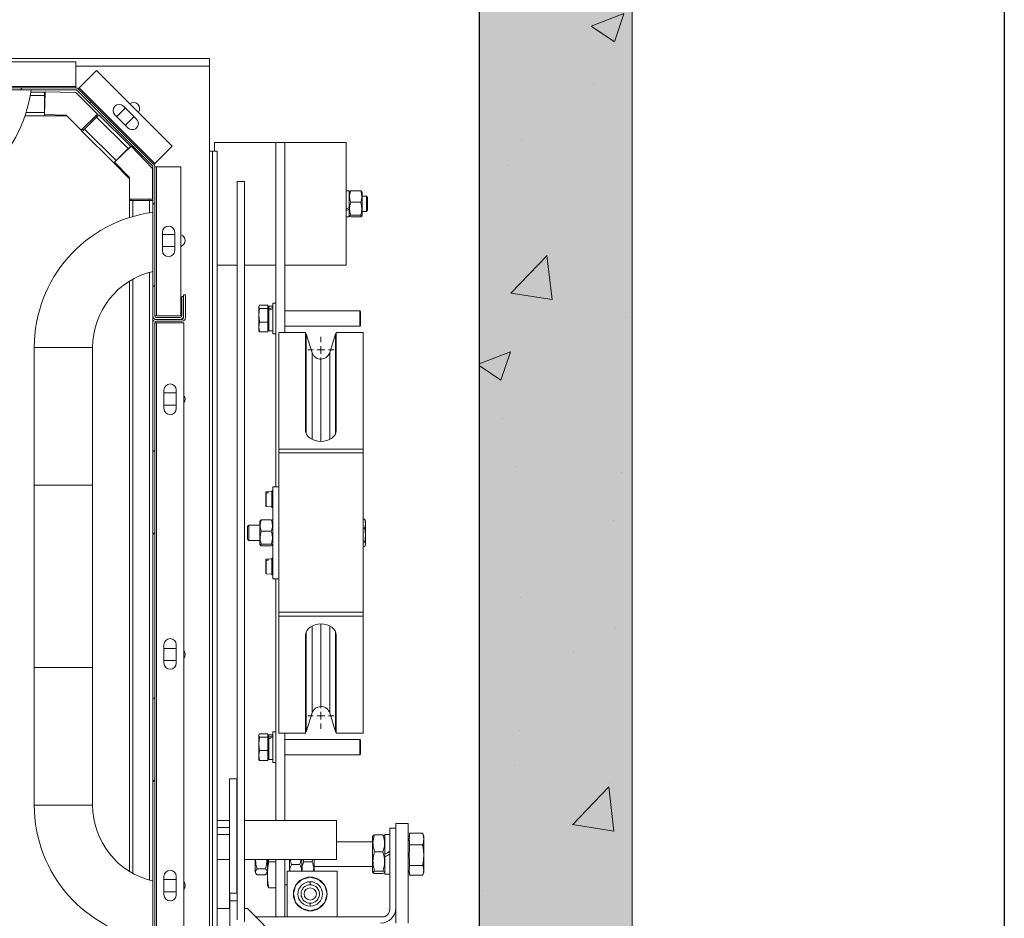
# Model space of a CAD drawing. Extents: x 7126 to 8129, y -68 to 2125.
# Drawn here: x 7495 to 7559, y 1035 to 1093 of the extents above; entities that cross this region are included whole.
import ezdxf

# ---------------------------------------------------------------- set-up
doc = ezdxf.new("R2010")
doc.units = 0
doc.header["$LTSCALE"] = 10
doc.header["$MEASUREMENT"] = 0
doc.layers.get('0').update_dxf_attribs({"linetype": 'CONTINUOUS'})
doc.layers.get('DEFPOINTS').update_dxf_attribs({"linetype": 'CONTINUOUS'})
for name, color, linetype, lineweight in [('A_ALVENARIA', 8, 'CONTINUOUS', 18), ('A_ESTRUTUTAL', 7, 'CONTINUOUS', 20), ('A_ESTRUTUTAL @ 1', 7, 'CONTINUOUS', 20)]:
    doc.layers.add(name, color=color, linetype=linetype, lineweight=lineweight)
doc.layers.add('CONTINUA2', color=2, linetype='CONTINUOUS')
doc.styles.get("Standard").update_dxf_attribs({"font": 'ACENT.SHX'})
doc.dimstyles.new('Standard$0', dxfattribs={"dimtxt": 2.5, "dimasz": 2.5, "dimexe": 1, "dimexo": 2, "dimgap": 1, "dimtad": 1, "dimdec": 8, "dimlfac": 10, "dimdsep": 46, "dimtxsty": 'Standard', "dimcen": 0.1, "dimclrd": 1, "dimclre": 1, "dimclrt": 2, "dimaunit": 1, "dimadec": 3, "dimazin": 0, "dimtfac": 0.6, "dimtdec": 8, "dimtmove": 2, "dimatfit": 3, "dimfxl": 0, "dimtolj": 1, "dimarcsym": 0})
pattern_1 = [(45, (-76.906, -308.139), (-8.08223, 8.08223), []), (45, (-71.518, -308.139), (-8.08223, 8.08223), [])]

# ---------------------------------------------------------------- blocks, each defined once
blk = doc.blocks.new('SW_CENTERMARKSYMBOL_0')
at = {"color": 0, "linetype": 'Continuous', "lineweight": 0}
for p, q in [((0, 0.417), (0, 0.708)), ((-0.417, 0), (-0.708, 0)), ((0, 0), (-0.208, 0)), ((0, 0), (0, 0.208)), ((0, 0), (0, -0.208)), ((0, 0), (0.208, 0)), ((0.417, 0), (0.708, 0)), ((0, -0.417), (0, -0.708))]:
    blk.add_line(p, q, dxfattribs=at)
blk = doc.blocks.new('SW_CENTERMARKSYMBOL_1')
at = {"color": 0, "linetype": 'Continuous', "lineweight": 0}
for p, q in [((0, 0.417), (0, 0.708)), ((-0.417, 0), (-0.708, 0)), ((0, 0), (-0.208, 0)), ((0, 0), (0, 0.208)), ((0, 0), (0, -0.208)), ((0, 0), (0.208, 0)), ((0.417, 0), (0.708, 0)), ((0, -0.417), (0, -0.708))]:
    blk.add_line(p, q, dxfattribs=at)
blk = doc.blocks.new('*D395')
at = {"layer": 'CONTINUA2', "color": 1, "lineweight": -2}
for p, q in [((8930.543, 1496.637), (8963.856, 1496.637)), ((8962.856, 1494.137), (8962.856, 1324.137)), ((8930.543, 1321.637), (8963.856, 1321.637))]:
    blk.add_line(p, q, dxfattribs=at)
at = {"layer": 'CONTINUA2', "color": 1}
for points in [[(8962.439, 1494.137), (8963.272, 1494.137), (8962.856, 1496.637)], [(8962.439, 1324.137), (8963.272, 1324.137), (8962.856, 1321.637)]]:
    blk.add_solid(points, dxfattribs=at)
at = {"layer": 'DEFPOINTS', "color": 0}
for p in [(8928.543, 1496.637), (8928.543, 1321.637), (8962.856, 1321.637)]:
    blk.add_point(p, dxfattribs=at)
at = {"layer": 'CONTINUA2', "color": 7, "insert": (8956.788, 1409.137), "char_height": 4, "attachment_point": 5, "rotation": 90}
blk.add_mtext('\\A1;{\\fOpen Sans|b0|i0|c0|p34;\\H2.5x;175}', dxfattribs=at)
blk = doc.blocks.new('M8-ML-CE')
at = {"linetype": 'Continuous', "lineweight": 0}
h = blk.add_hatch(dxfattribs=at)
h.set_pattern_fill('ANSI32', scale=1.2, style=0)
h.set_pattern_definition(pattern_1)
edge = h.paths.add_edge_path(flags=0)
edge.add_line((160.676, -38.23), (160.676, -36.95))
edge.add_line((160.676, -36.95), (160.556, -36.95))
edge.add_line((160.556, -36.95), (160.556, -38.23))
edge.add_arc((160.456, -38.23), 0.1, 270, 360, ccw=False)
edge.add_line((160.456, -38.33), (158.896, -38.33))
edge.add_arc((158.896, -38.23), 0.1, 540, 630, ccw=False)
edge.add_line((158.796, -38.23), (158.796, -28.491))
edge.add_arc((158.576, -28.491), 0.22, 360, 405)
edge.add_line((158.732, -28.336), (153.79, -23.394))
edge.add_arc((153.635, -23.55), 0.22, 405, 450)
edge.add_line((153.635, -23.33), (143.896, -23.33))
edge.add_arc((143.896, -23.23), 0.1, 540, 630, ccw=False)
edge.add_line((143.796, -23.23), (143.796, -21.67))
edge.add_arc((143.896, -21.67), 0.1, 450, 540, ccw=False)
edge.add_line((143.896, -21.57), (145.176, -21.57))
edge.add_line((145.176, -21.57), (145.176, -21.45))
edge.add_line((145.176, -21.45), (143.896, -21.45))
edge.add_arc((143.896, -21.67), 0.22, 450, 540)
edge.add_line((143.676, -21.67), (143.676, -23.23))
edge.add_arc((143.896, -23.23), 0.22, 540, 630)
edge.add_line((143.896, -23.45), (153.635, -23.45))
edge.add_arc((153.635, -23.55), 0.1, 405, 450, ccw=False)
edge.add_line((153.706, -23.479), (158.647, -28.421))
edge.add_arc((158.576, -28.491), 0.1, 360, 405, ccw=False)
edge.add_line((158.676, -28.491), (158.676, -38.23))
edge.add_arc((158.896, -38.23), 0.22, 540, 630)
edge.add_line((158.896, -38.45), (160.456, -38.45))
edge.add_arc((160.456, -38.23), 0.22, 270, 360)
h = blk.add_hatch(dxfattribs=at)
h.set_pattern_fill('ANSI32', scale=1.2, style=0)
h.set_pattern_definition(pattern_1)
edge = h.paths.add_edge_path(flags=0)
edge.add_line((160.796, -83.55), (160.796, -82.05))
edge.add_arc((160.576, -82.05), 0.22, 360, 450)
edge.add_line((160.576, -81.83), (158.896, -81.83))
edge.add_arc((158.896, -81.73), 0.1, 540, 630, ccw=False)
edge.add_line((158.796, -81.73), (158.796, -38.67))
edge.add_arc((158.896, -38.67), 0.1, 450, 540, ccw=False)
edge.add_line((158.896, -38.57), (160.576, -38.57))
edge.add_arc((160.576, -38.35), 0.22, 270, 360)
edge.add_line((160.796, -38.35), (160.796, -36.85))
edge.add_line((160.796, -36.85), (160.676, -36.85))
edge.add_line((160.676, -36.85), (160.676, -38.35))
edge.add_arc((160.576, -38.35), 0.1, 270, 360, ccw=False)
edge.add_line((160.576, -38.45), (158.896, -38.45))
edge.add_arc((158.896, -38.67), 0.22, 450, 540)
edge.add_line((158.676, -38.67), (158.676, -81.73))
edge.add_arc((158.896, -81.73), 0.22, 540, 630)
edge.add_line((158.896, -81.95), (160.576, -81.95))
edge.add_arc((160.576, -82.05), 0.1, 360, 450, ccw=False)
edge.add_line((160.676, -82.05), (160.676, -83.55))
edge.add_line((160.676, -83.55), (160.796, -83.55))
at = {"layer": 'A_ESTRUTUTAL'}
h = blk.add_hatch(color=254, dxfattribs=at)
h.dxf.hatch_style = 1
h.paths.add_polyline_path([(190, -10), (180, -10), (180, -185), (190, -185)])
at = {"layer": 'A_ESTRUTUTAL @ 1', "linetype": 'Continuous'}
h = blk.add_hatch(dxfattribs=at)
h.set_pattern_fill('AR-CONC', color=250, scale=0.12)
h.set_pattern_definition([(50, (-8993.349, -1075.454), (21.86216, -1.91269), [2.286, -25.146]), (355, (-8993.349, -1075.454), (-4.22921, 22.92682), [1.8288, -20.11687]), (100.45144, (-8991.527, -1075.614), (17.63295, 21.01413), [1.9428, -21.37083]), (46.1842, (-8993.35, -1069.358), (32.529485, -5.04508), [3.429, -37.719]), (96.63556, (-8990.638, -1069.78), (28.4885, 29.69114), [2.9142, -32.05627]), (351.18415, (-8993.35, -1069.358), (28.4885, 29.69114), [2.7432, -30.17517]), (21, (-8990.3, -1070.882), (18.193727, -12.271824), [2.286, -25.146]), (326, (-8990.3, -1070.882), (7.416243, 22.102556), [1.8288, -20.1168]), (71.45144, (-8988.785, -1071.905), (25.60997, 9.83073), [1.9428, -21.370793]), (37.5, (-8993.349, -1075.454), (0.3706324, 10.146605), [0, -19.87296, 0, -20.4216, 0, -20.193]), (7.5, (-8993.349, -1075.454), (8.01836, 12.021669), [0, -11.64336, 0, -19.41576, 0, -7.6962]), (327.5, (-9000.146, -1075.454), (16.2708715, -0.687449), [0, -7.62, 0, -23.7744, 0, -31.5468]), (317.5, (-9003.194, -1075.454), (17.775502, 3.05118), [0, -9.906, 0, -15.78864, 0, -22.4028])])
h.paths.add_polyline_path([(180, -185), (190, -185), (190, -10), (180, -10)])
blk.add_line((180, -10), (180, -185))
at = {"color": 7, "linetype": 'Continuous', "lineweight": 15}
for p, q in [((162.376, -21.4), (143.651, -21.4)), ((153.635, -21.63), (143.896, -21.63)), ((153.635, -23.23), (153.635, -21.63)), ((162.376, -21.9), (162.376, -21.4)), ((153.861, -23.324), (154.992, -22.192)), ((154.992, -22.192), (159.934, -27.134)), ((162.376, -27.45), (162.376, -21.9)), ((153.635, -23.23), (143.896, -23.23)), ((153.635, -23.33), (143.896, -23.33)), ((153.635, -23.45), (143.896, -23.45)), ((151.595, -23.61), (150.685, -23.61)), ((151.632, -23.575), (151.595, -25.074)), ((151.595, -23.61), (151.595, -23.83)), ((151.63, -23.65), (151.595, -23.65)), ((153.631, -23.624), (151.632, -23.575)), ((155.045, -25.038), (153.631, -23.624)), ((153.635, -23.33), (153.635, -23.23)), ((158.647, -28.421), (153.706, -23.479)), ((153.861, -23.324), (153.79, -23.394)), ((158.732, -28.336), (153.79, -23.394)), ((158.803, -28.265), (153.861, -23.324)), ((151.595, -23.83), (151.595, -24.93)), ((151.595, -24.93), (151.595, -25.15)), ((151.596, -25.03), (151.595, -25.03)), ((151.595, -25.074), (152.995, -25.109)), ((153.985, -26.099), (155.045, -25.038)), ((157.206, -27.142), (155.144, -25.08)), ((156.19, -25.087), (157.039, -25.936)), ((156.873, -24.638), (156.307, -25.204)), ((157.605, -25.37), (156.756, -24.522)), ((151.595, -25.15), (150.315, -25.15)), ((152.995, -25.15), (151.595, -25.15)), ((152.995, -25.109), (153.985, -26.099)), ((154.211, -26.014), (154.989, -25.236)), ((154.93, -25.154), (155, -25.224)), ((157.05, -27.297), (154.989, -25.236)), ((156.873, -25.769), (157.438, -25.204)), ((154.055, -26.169), (153.985, -26.099)), ((156.117, -28.231), (154.055, -26.169)), ((154.14, -26.084), (154.07, -26.014)), ((154.211, -26.014), (156.273, -28.075)), ((162.703, -27.45), (162.703, -26.9)), ((166.703, -26.9), (162.703, -26.9)), ((166.703, -34.9), (166.703, -26.9)), ((166.703, -49.4), (166.703, -26.9)), ((166.703, -26.9), (167.303, -26.9)), ((171.303, -26.9), (167.303, -26.9)), ((167.303, -26.9), (167.303, -34.9)), ((167.303, -39.3), (167.303, -26.9)), ((171.303, -26.9), (171.303, -34.9)), ((157.257, -27.143), (156.171, -28.178)), ((157.05, -27.297), (156.273, -28.075)), ((157.062, -27.286), (157.084, -27.308)), ((158.636, -28.591), (157.257, -27.143)), ((159.934, -27.134), (158.803, -28.265)), ((162.576, -27.45), (162.376, -27.45)), ((162.576, -27.45), (162.576, -84.95)), ((162.876, -27.45), (162.576, -27.45)), ((162.876, -27.45), (162.876, -84.95)), ((157.107, -29.221), (156.117, -28.231)), ((156.171, -28.178), (157.136, -29.191)), ((158.732, -28.336), (158.803, -28.265)), ((158.636, -30.591), (158.636, -28.591)), ((158.676, -38.23), (158.676, -28.491)), ((158.796, -38.23), (158.796, -28.491)), ((158.896, -28.491), (158.796, -28.491)), ((158.896, -38.23), (158.896, -28.491)), ((160.496, -28.491), (158.896, -28.491)), ((160.496, -38.23), (160.496, -28.491)), ((157.136, -29.191), (157.136, -30.591)), ((164.653, -29.432), (164.176, -29.432)), ((164.176, -29.432), (164.176, -75.95)), ((164.653, -29.432), (164.653, -77.814)), ((171.503, -30.055), (171.303, -30.055)), ((171.503, -31.132), (171.503, -30.055)), ((171.528, -30.094), (171.503, -30.138)), ((171.596, -30.055), (172.249, -30.055)), ((172.343, -30.138), (172.317, -30.093)), ((172.343, -31.663), (172.343, -30.138)), ((157.136, -30.591), (158.636, -30.591)), ((157.136, -30.591), (157.136, -30.691)), ((157.136, -31.799), (157.136, -30.691)), ((157.136, -30.691), (157.356, -30.691)), ((157.256, -30.691), (157.256, -30.591)), ((157.356, -30.691), (158.456, -30.691)), ((158.426, -30.691), (158.426, -30.591)), ((158.456, -30.691), (158.676, -30.691)), ((172.249, -30.8), (171.596, -30.8)), ((172.621, -30.4), (172.343, -30.4)), ((172.703, -30.481), (172.621, -30.4)), ((172.621, -31.4), (172.621, -30.4)), ((172.703, -30.481), (172.703, -31.319)), ((171.503, -31.208), (171.503, -31.12)), ((171.503, -31.241), (171.503, -31.208)), ((171.503, -31.745), (171.503, -31.241)), ((172.343, -31.4), (172.621, -31.4)), ((172.621, -31.4), (172.703, -31.319)), ((171.303, -31.745), (171.503, -31.745)), ((171.503, -31.663), (171.528, -31.706)), ((172.249, -31.645), (171.596, -31.645)), ((172.249, -31.745), (171.596, -31.745)), ((172.317, -31.707), (172.343, -31.663)), ((159.296, -33.961), (159.296, -32.761)), ((160.096, -32.761), (160.096, -33.961)), ((160.096, -32.9), (159.296, -32.9)), ((159.296, -33.7), (160.096, -33.7)), ((162.876, -34.9), (164.176, -34.9)), ((164.653, -34.9), (166.703, -34.9)), ((167.303, -34.9), (171.303, -34.9)), ((157.136, -74.52), (157.136, -35.96)), ((160.556, -36.95), (160.556, -38.23)), ((160.676, -36.95), (160.556, -36.95)), ((160.676, -38.35), (160.676, -36.85)), ((160.796, -36.85), (160.676, -36.85)), ((160.676, -36.95), (160.676, -38.23)), ((160.796, -38.35), (160.796, -36.85)), ((165.629, -37.526), (165.585, -37.638)), ((165.594, -37.589), (165.585, -37.614)), ((165.585, -37.638), (165.585, -37.614)), ((165.629, -37.75), (165.585, -37.638)), ((165.585, -38.187), (165.585, -37.638)), ((165.585, -38.187), (165.629, -37.75)), ((166.183, -37.526), (165.629, -37.526)), ((165.629, -37.75), (166.183, -37.75)), ((166.183, -37.526), (166.183, -37.616)), ((166.243, -37.669), (166.183, -37.609)), ((166.183, -37.66), (166.183, -37.75)), ((166.183, -37.75), (166.183, -38.101)), ((166.503, -37.595), (166.243, -37.595)), ((166.243, -37.758), (166.243, -37.595)), ((166.243, -37.817), (166.243, -37.758)), ((166.243, -37.817), (166.243, -37.86)), ((166.243, -39.205), (166.243, -37.86)), ((166.703, -37.4), (166.503, -37.4)), ((166.503, -37.4), (166.503, -39.4)), ((172.192, -37.9), (167.303, -37.9)), ((172.243, -37.95), (172.192, -37.9)), ((172.192, -38.9), (172.192, -37.9)), ((172.243, -37.95), (172.243, -38.85)), ((158.676, -38.67), (158.676, -38.23)), ((158.796, -38.23), (158.896, -38.23)), ((158.896, -38.23), (160.496, -38.23)), ((160.456, -38.33), (158.896, -38.33)), ((158.896, -38.45), (160.576, -38.45)), ((160.456, -38.45), (158.896, -38.45)), ((158.896, -38.57), (160.576, -38.57)), ((165.629, -38.624), (165.585, -38.187)), ((165.585, -38.949), (165.585, -38.187)), ((166.183, -38.272), (166.183, -38.101)), ((166.183, -38.272), (166.183, -38.624)), ((158.676, -81.73), (158.676, -38.67)), ((158.796, -81.73), (158.796, -38.67)), ((158.896, -38.67), (158.796, -38.67)), ((158.896, -81.73), (158.896, -38.67)), ((160.696, -38.67), (158.896, -38.67)), ((160.696, -81.73), (160.696, -38.67)), ((165.585, -38.949), (165.629, -38.624)), ((165.629, -39.274), (165.585, -38.949)), ((165.585, -39.187), (165.585, -38.949)), ((165.585, -39.187), (165.594, -39.211)), ((165.604, -39.211), (165.629, -39.274)), ((166.183, -38.624), (165.629, -38.624)), ((166.183, -38.624), (166.183, -38.885)), ((166.183, -39.012), (166.183, -38.885)), ((166.183, -39.012), (166.183, -39.274)), ((166.183, -39.192), (166.243, -39.132)), ((166.243, -39.205), (166.503, -39.205)), ((167.303, -38.9), (172.192, -38.9)), ((172.192, -38.9), (172.243, -38.85)), ((166.183, -39.274), (165.629, -39.274)), ((166.503, -39.4), (166.703, -39.4)), ((166.903, -39.3), (168.653, -39.3)), ((166.903, -46.932), (166.903, -39.3)), ((168.653, -39.3), (168.653, -45.719)), ((168.692, -39.4), (168.653, -39.4)), ((169.08, -40.63), (168.692, -39.4)), ((168.692, -45.919), (168.692, -39.4)), ((170.613, -39.4), (170.225, -40.63)), ((170.653, -39.4), (170.613, -39.4)), ((170.613, -39.4), (170.613, -45.919)), ((170.653, -45.719), (170.653, -39.3)), ((170.653, -39.3), (172.403, -39.3)), ((172.403, -39.3), (172.403, -46.932)), ((150.916, -40.29), (150.916, -49.29)), ((154.726, -49.29), (154.726, -40.29)), ((159.396, -43.07), (159.396, -44.27)), ((160.196, -44.27), (160.196, -43.07)), ((160.196, -43.25), (159.396, -43.25)), ((159.396, -44.05), (160.196, -44.05)), ((172.403, -46.932), (166.903, -46.932)), ((166.903, -47.177), (166.903, -46.932)), ((172.403, -46.932), (172.403, -47.177)), ((172.403, -47.177), (166.903, -47.177)), ((166.903, -57.591), (166.903, -47.177)), ((172.403, -57.591), (172.403, -47.177)), ((150.916, -49.29), (150.916, -61.19)), ((150.916, -49.29), (154.726, -49.29)), ((154.726, -61.19), (154.726, -49.29)), ((166.503, -55.4), (166.503, -49.4)), ((166.503, -49.4), (166.903, -49.4)), ((166.053, -49.757), (166.053, -49.804)), ((166.443, -49.7), (166.076, -49.719)), ((166.076, -49.719), (166.076, -49.719)), ((166.076, -49.734), (166.213, -49.727)), ((166.213, -49.792), (166.076, -49.798)), ((166.213, -49.727), (166.213, -49.792)), ((166.503, -49.65), (166.443, -49.65)), ((166.443, -50.75), (166.443, -49.65)), ((166.076, -50.681), (166.443, -50.7)), ((166.443, -50.75), (166.503, -50.75)), ((164.934, -51.9), (164.853, -51.981)), ((164.853, -52.262), (164.853, -51.981)), ((165.663, -51.9), (164.934, -51.9)), ((164.934, -51.9), (164.934, -52.235)), ((165.688, -51.594), (165.663, -51.638)), ((165.663, -51.702), (165.663, -51.638)), ((165.663, -53.163), (165.663, -51.702)), ((165.756, -51.555), (166.409, -51.555)), ((166.503, -51.638), (166.477, -51.593)), ((172.403, -51.508), (172.516, -51.508)), ((172.516, -52.1), (172.403, -52.1)), ((172.516, -51.508), (172.561, -51.804)), ((172.534, -51.568), (172.516, -51.508)), ((172.561, -51.804), (172.516, -52.1)), ((172.516, -52.1), (172.561, -52.546)), ((172.561, -51.614), (172.543, -51.567)), ((172.561, -51.614), (172.561, -51.804)), ((172.561, -51.804), (172.561, -52.546)), ((164.853, -52.819), (164.853, -52.262)), ((164.934, -52.235), (164.934, -52.9)), ((166.409, -52.3), (165.756, -52.3)), ((172.561, -52.546), (172.516, -52.992)), ((172.561, -52.546), (172.561, -53.142)), ((164.853, -52.819), (164.934, -52.9)), ((164.934, -52.9), (165.663, -52.9)), ((165.663, -53.163), (165.688, -53.206)), ((166.409, -53.145), (165.756, -53.145)), ((166.409, -53.245), (165.756, -53.245)), ((166.477, -53.207), (166.503, -53.163)), ((172.516, -52.992), (172.403, -52.992)), ((172.403, -53.292), (172.516, -53.292)), ((172.516, -52.992), (172.561, -53.142)), ((172.561, -53.142), (172.516, -53.292)), ((172.543, -53.233), (172.561, -53.187)), ((172.561, -53.142), (172.561, -53.187)), ((166.503, -54.05), (166.443, -54.05)), ((166.443, -55.15), (166.443, -54.05)), ((166.053, -54.157), (166.053, -54.204)), ((166.443, -54.1), (166.076, -54.119)), ((166.076, -54.119), (166.076, -54.119)), ((166.076, -54.134), (166.213, -54.127)), ((166.213, -54.192), (166.076, -54.198)), ((166.213, -54.127), (166.213, -54.192)), ((166.076, -55.081), (166.443, -55.1)), ((166.443, -55.15), (166.503, -55.15)), ((166.903, -55.4), (166.503, -55.4)), ((166.703, -71.204), (166.703, -55.4)), ((172.403, -57.591), (166.903, -57.591)), ((166.903, -57.836), (166.903, -57.591)), ((172.403, -57.836), (166.903, -57.836)), ((166.903, -65.5), (166.903, -57.836)), ((172.403, -57.836), (172.403, -57.591)), ((172.403, -65.5), (172.403, -57.836)), ((168.653, -59.068), (168.653, -65.5)), ((168.692, -65.4), (168.692, -58.868)), ((170.613, -58.868), (170.613, -65.4)), ((170.653, -65.5), (170.653, -59.068)), ((159.396, -59.71), (159.396, -60.91)), ((160.196, -60.91), (160.196, -59.71)), ((160.196, -59.95), (159.396, -59.95)), ((159.396, -60.75), (160.196, -60.75)), ((150.916, -61.19), (150.916, -70.19)), ((154.726, -61.19), (150.916, -61.19)), ((154.726, -70.19), (154.726, -61.19)), ((168.692, -65.4), (169.08, -64.17)), ((170.225, -64.17), (170.613, -65.4)), ((165.629, -65.526), (165.585, -65.638)), ((165.594, -65.589), (165.585, -65.614)), ((165.585, -65.638), (165.585, -65.614)), ((166.183, -65.526), (165.629, -65.526)), ((166.183, -65.526), (166.183, -65.616)), ((166.243, -65.669), (166.183, -65.609)), ((166.503, -65.595), (166.243, -65.595)), ((166.243, -65.758), (166.243, -65.595)), ((166.703, -65.4), (166.503, -65.4)), ((166.503, -65.4), (166.503, -67.4)), ((168.653, -65.5), (166.903, -65.5)), ((167.303, -71.204), (167.303, -65.5)), ((168.653, -65.4), (168.692, -65.4)), ((170.613, -65.4), (170.653, -65.4)), ((172.403, -65.5), (170.653, -65.5)), ((165.629, -65.75), (165.585, -65.638)), ((165.585, -66.187), (165.585, -65.638)), ((165.585, -66.187), (165.629, -65.75)), ((165.629, -66.624), (165.585, -66.187)), ((165.585, -66.949), (165.585, -66.187)), ((165.629, -65.75), (166.183, -65.75)), ((166.183, -65.66), (166.183, -65.75)), ((166.183, -65.75), (166.183, -66.101)), ((166.183, -66.272), (166.183, -66.101)), ((166.183, -66.272), (166.183, -66.624)), ((166.243, -65.817), (166.243, -65.758)), ((166.243, -65.817), (166.243, -65.855)), ((166.243, -67.205), (166.243, -65.86)), ((172.192, -65.9), (167.303, -65.9)), ((172.243, -65.95), (172.192, -65.9)), ((172.192, -66.9), (172.192, -65.9)), ((172.243, -65.95), (172.243, -66.85)), ((165.585, -66.949), (165.629, -66.624)), ((166.183, -66.624), (165.629, -66.624)), ((166.183, -66.624), (166.183, -66.885)), ((166.183, -67.012), (166.183, -66.885)), ((167.303, -66.9), (172.192, -66.9)), ((172.192, -66.9), (172.243, -66.85)), ((165.629, -67.274), (165.585, -66.949)), ((165.585, -67.187), (165.585, -66.949)), ((165.585, -67.187), (165.594, -67.211)), ((165.604, -67.211), (165.629, -67.274)), ((166.183, -67.274), (165.629, -67.274)), ((166.183, -67.012), (166.183, -67.274)), ((166.183, -67.192), (166.243, -67.132)), ((166.243, -67.205), (166.503, -67.205)), ((166.503, -67.4), (166.703, -67.4)), ((163.676, -76.95), (163.676, -68.474)), ((163.676, -68.474), (164.151, -68.474)), ((164.151, -75.95), (164.151, -68.474)), ((163.676, -71.204), (162.876, -71.204)), ((164.176, -71.204), (164.151, -71.204)), ((170.676, -71.204), (164.653, -71.204)), ((166.703, -71.198), (166.236, -71.198)), ((170.676, -71.204), (170.676, -73.744)), ((174.553, -71.7), (174.553, -71.4)), ((175.352, -71.4), (174.553, -71.4)), ((175.352, -77.9), (175.352, -71.4)), ((163.676, -71.657), (162.876, -71.657)), ((174.153, -77), (174.153, -71.7)), ((174.153, -71.7), (174.553, -71.7)), ((174.553, -76.9), (174.553, -71.7)), ((175.433, -72.286), (175.433, -72.035)), ((176.304, -72.035), (175.433, -72.035)), ((176.316, -72.074), (176.304, -72.035)), ((162.876, -72.107), (163.676, -72.107)), ((173.033, -72.6), (170.676, -72.6)), ((173.059, -72.191), (173.033, -72.238)), ((173.033, -72.336), (173.033, -72.238)), ((173.033, -74.563), (173.033, -72.336)), ((173.161, -72.132), (173.704, -72.132)), ((173.833, -72.238), (173.805, -72.189)), ((174.153, -72.105), (173.833, -72.105)), ((173.833, -73.395), (173.833, -72.105)), ((175.433, -72.196), (175.352, -72.276)), ((175.433, -72.781), (175.433, -72.53)), ((176.371, -72.217), (176.318, -72.072)), ((176.371, -72.217), (176.371, -72.408)), ((176.371, -72.408), (176.371, -73.463)), ((173.704, -73.25), (173.161, -73.25)), ((175.433, -73.239), (175.433, -72.781)), ((175.433, -72.781), (176.304, -72.781)), ((162.876, -73.744), (163.676, -73.744)), ((164.151, -73.744), (164.176, -73.744)), ((164.653, -73.744), (170.676, -73.744)), ((165.353, -74.563), (165.353, -73.744)), ((166.153, -75.399), (166.153, -73.744)), ((166.219, -73.744), (166.236, -73.897)), ((166.703, -73.897), (166.236, -73.897)), ((166.703, -77.5), (166.703, -73.744)), ((167.303, -77.5), (167.303, -73.744)), ((167.603, -74.5), (167.603, -73.744)), ((168.274, -74.084), (168.35, -73.744)), ((168.403, -74.5), (168.403, -73.744)), ((168.403, -73.974), (168.403, -73.744)), ((168.403, -74.5), (168.403, -73.974)), ((168.496, -73.744), (168.531, -73.895)), ((169.074, -73.895), (168.531, -73.895)), ((169.074, -73.895), (169.108, -73.744)), ((169.203, -73.815), (169.203, -73.744)), ((169.203, -74.5), (169.203, -73.815)), ((173.833, -73.396), (173.833, -73.395)), ((173.833, -73.58), (173.833, -73.397)), ((173.833, -74.695), (173.833, -73.58)), ((175.433, -74.145), (175.433, -73.687)), ((176.371, -73.463), (176.371, -74.455)), ((165.353, -74.563), (165.402, -74.648)), ((166.024, -74.365), (165.481, -74.365)), ((166.103, -74.648), (166.153, -74.563)), ((170.703, -74.5), (167.453, -74.5)), ((167.453, -77.5), (167.453, -74.5)), ((168.274, -74.084), (167.731, -74.084)), ((169.203, -74.2), (173.033, -74.2)), ((170.703, -77.5), (170.703, -74.5)), ((173.033, -74.563), (173.059, -74.609)), ((173.704, -74.518), (173.161, -74.518)), ((173.805, -74.611), (173.833, -74.563)), ((175.352, -74.525), (175.433, -74.605)), ((175.433, -74.145), (176.304, -74.145)), ((175.433, -74.353), (175.433, -74.145)), ((175.433, -74.765), (175.433, -74.556)), ((176.318, -74.728), (176.371, -74.584)), ((176.371, -74.455), (176.371, -74.584)), ((159.396, -74.85), (159.396, -76.05)), ((160.196, -75.05), (159.396, -75.05)), ((160.196, -76.05), (160.196, -74.85)), ((166.024, -74.744), (165.481, -74.744)), ((168.403, -75.047), (168, -75.45)), ((168.953, -74.9), (168.403, -75.047)), ((169.503, -75.047), (168.953, -74.9)), ((169.905, -75.45), (169.503, -75.047)), ((173.704, -74.668), (173.161, -74.668)), ((173.833, -74.695), (174.153, -74.695)), ((175.433, -74.765), (176.304, -74.765)), ((159.396, -75.85), (160.196, -75.85)), ((166.153, -75.399), (166.166, -75.449)), ((166.703, -75.602), (166.236, -75.602)), ((167.303, -75.4), (167.453, -75.4)), ((168, -75.45), (167.853, -76)), ((170.053, -76), (169.905, -75.45)), ((163.7, -75.95), (164.176, -75.95)), ((163.7, -76.45), (163.7, -75.95)), ((164.176, -76.45), (163.7, -76.45)), ((163.7, -108.45), (163.7, -76.45)), ((164.176, -75.95), (164.176, -76.45)), ((164.176, -77.679), (164.176, -76.45)), ((167.853, -76), (168, -76.55)), ((168, -76.55), (168.403, -76.953)), ((169.503, -76.953), (169.905, -76.55)), ((169.905, -76.55), (170.053, -76)), ((163.7, -76.95), (162.876, -76.95)), ((164.853, -76.95), (164.653, -76.95)), ((164.853, -76.95), (169.176, -81.274)), ((168.403, -76.953), (168.953, -77.1)), ((168.953, -77.1), (169.503, -76.953)), ((174.553, -77.9), (174.553, -76.9)), ((165.402, -77.5), (173.653, -77.5))]:
    blk.add_line(p, q, dxfattribs=at)
at = {"color": 8, "linetype": 'Continuous', "lineweight": 15}
for p, q in [((162.376, -21.9), (153.635, -21.9)), ((151.595, -23.83), (150.65, -23.83)), ((150.386, -24.93), (151.595, -24.93)), ((152.995, -25.109), (152.995, -25.15)), ((162.376, -27.45), (162.376, -84.95)), ((157.136, -29.191), (157.107, -29.221)), ((157.356, -30.691), (157.356, -31.733)), ((158.456, -31.49), (158.456, -30.691)), ((158.456, -75.099), (158.456, -35.381)), ((157.356, -35.831), (157.356, -74.649)), ((150.916, -40.29), (154.726, -40.29)), ((169.08, -46.304), (169.08, -40.63)), ((169.653, -41.05), (169.653, -46.433)), ((170.225, -40.63), (170.225, -46.304)), ((166.076, -49.734), (166.076, -49.719)), ((166.076, -50.681), (166.076, -49.798)), ((166.076, -54.134), (166.076, -54.119)), ((166.076, -55.081), (166.076, -54.198)), ((169.08, -64.17), (169.08, -58.482)), ((169.653, -58.353), (169.653, -63.75)), ((170.225, -58.482), (170.225, -64.17)), ((154.726, -70.19), (150.916, -70.19))]:
    blk.add_line(p, q, dxfattribs=at)
at = {"color": 7, "linetype": 'Continuous', "lineweight": 15, "flags": 128}
for points in [[(154.989, -25.236), (155.019, -25.206), (155.048, -25.176), (155.075, -25.149), (155.099, -25.126), (155.118, -25.107), (155.133, -25.092), (155.141, -25.083), (155.144, -25.08)], [(154.055, -26.169), (154.058, -26.166), (154.067, -26.157), (154.082, -26.143), (154.101, -26.124), (154.125, -26.1), (154.152, -26.073), (154.181, -26.044), (154.211, -26.014)], [(157.206, -27.142), (157.203, -27.145), (157.194, -27.154), (157.18, -27.168), (157.16, -27.187), (157.137, -27.211), (157.11, -27.238), (157.081, -27.267), (157.05, -27.297)], [(156.273, -28.075), (156.242, -28.106), (156.213, -28.135), (156.186, -28.162), (156.163, -28.185), (156.143, -28.205), (156.129, -28.219), (156.12, -28.228), (156.117, -28.231)], [(168.653, -45.719), (168.672, -45.859), (168.729, -45.992), (168.821, -46.116), (168.945, -46.224), (169.097, -46.312), (169.27, -46.378), (169.457, -46.419), (169.653, -46.433), (169.848, -46.419), (170.035, -46.378), (170.208, -46.312), (170.36, -46.224), (170.484, -46.116), (170.576, -45.992), (170.633, -45.859), (170.653, -45.719)], [(170.653, -59.068), (170.633, -58.928), (170.576, -58.794), (170.484, -58.671), (170.36, -58.562), (170.208, -58.474), (170.035, -58.407), (169.848, -58.367), (169.653, -58.353), (169.457, -58.367), (169.27, -58.407), (169.097, -58.474), (168.945, -58.562), (168.821, -58.671), (168.729, -58.794), (168.672, -58.928), (168.653, -59.068)]]:
    blk.add_lwpolyline(points, dxfattribs=at)
at = {"color": 7, "linetype": 'Continuous', "lineweight": 15}
blk.add_circle((168.953, -76), 0.4, dxfattribs=at)
for centre, radius, start, end in [((141.876, -22.305), 8.905, 270, 352.60802), ((153.635, -23.55), 0.22, 45, 90), ((153.635, -23.55), 0.1, 45, 90), ((156.473, -24.804), 0.4, 45, 225), ((157.401, -24.676), 0.4, 322.65365, 127.34635), ((152.995, -25.25), 0.1, 45, 90), ((157.322, -25.653), 0.4, 225, 45), ((158.576, -28.491), 0.1, 0, 45), ((158.576, -28.491), 0.22, 0, 45), ((157.036, -29.291), 0.1, 0, 45), ((159.821, -40.29), 8.905, 97.39338, 180), ((159.696, -32.761), 0.4, 0, 180), ((160.376, -33.3), 0.4, 287.4576, 72.5424), ((159.696, -33.961), 0.4, 180, 0), ((159.821, -40.29), 5.095, 102.97058, 180), ((158.896, -38.23), 0.22, 180, 270), ((158.896, -38.67), 0.22, 90, 180), ((158.896, -38.23), 0.1, 180, 270), ((158.896, -38.67), 0.1, 90, 180), ((160.456, -38.23), 0.22, 270, 0), ((160.456, -38.23), 0.1, 270, 0), ((160.576, -38.35), 0.22, 270, 0), ((160.576, -38.35), 0.1, 270, 0), ((159.796, -43.07), 0.4, 0, 180), ((160.376, -43.65), 0.4, 323.1301, 36.8699), ((159.796, -44.27), 0.4, 180, 0), ((159.796, -59.71), 0.4, 0, 180), ((160.376, -60.35), 0.4, 323.1301, 36.8699), ((159.796, -60.91), 0.4, 180, 0), ((159.821, -70.19), 8.905, 180, 262.60951), ((159.821, -70.19), 5.095, 180, 257.03261), ((159.796, -74.85), 0.4, 0, 180), ((160.376, -75.45), 0.4, 323.1301, 36.8699), ((168.953, -76), 1.1, 120, 150), ((168.953, -76), 0.8, 90, 270), ((168.953, -76), 1.1, 90, 120), ((168.953, -76), 1.1, 60, 90), ((168.953, -76), 0.8, 270, 90), ((168.953, -76), 1.1, 30, 60), ((168.953, -76), 1.1, 150, 180), ((168.953, -76), 1.1, 360, 30), ((159.796, -76.05), 0.4, 180, 0), ((168.953, -76), 1.1, 180, 210), ((168.953, -76), 1.1, 210, 240), ((168.953, -76), 1.1, 300, 330), ((168.953, -76), 1.1, 330, 360), ((168.953, -76), 1.1, 240, 270), ((168.953, -76), 1.1, 270, 300), ((173.553, -76.9), 1, 270, 0), ((173.653, -77), 0.5, 270, 0)]:
    blk.add_arc(centre, radius, start, end, dxfattribs=at)
for centre, major_axis, ratio, start_param, end_param in [((171.303, -30.9), (1.456, 0.803), 0.180391, 4.613239, 4.750319), ((171.503, -30.9), (1.456, 0.803), 0.180391, 4.476159, 4.613239), ((166.243, -38.4), (1.374, 0.587), 0.400812, 1.213664, 1.401235), ((166.503, -38.4), (1.374, 0.587), 0.400812, 1.401235, 1.588806), ((166.243, -66.4), (1.374, 0.587), 0.400812, 1.213664, 1.401235), ((166.503, -66.4), (1.374, 0.587), 0.400812, 1.401235, 1.588806), ((173.833, -73.4), (2.243, 1.295), 0.00158, 1.42673, 1.569884), ((173.833, -73.4), (1.464, 0.845), 0.00158, 1.349462, 1.569884), ((174.153, -73.4), (2.243, 1.295), 0.00158, 1.569884, 1.713039)]:
    blk.add_ellipse(centre, major_axis=major_axis, ratio=ratio, start_param=start_param, end_param=end_param, dxfattribs=at)
for points, knots in [([(171.596, -30.055), (171.575, -30.119), (171.533, -30.25), (171.518, -30.444), (171.54, -30.629), (171.577, -30.743), (171.596, -30.8)], [0, 0, 0, 0, 0.264612, 0.534962, 0.76535, 1, 1, 1, 1]), ([(171.53, -30.095), (171.534, -30.089), (171.543, -30.076), (171.576, -30.062), (171.596, -30.055)], [0, 0, 0, 0, 0.423606, 1, 1, 1, 1]), ([(172.249, -30.8), (172.27, -30.735), (172.312, -30.605), (172.327, -30.411), (172.305, -30.226), (172.268, -30.112), (172.249, -30.055)], [0, 0, 0, 0, 0.264619, 0.534968, 0.765352, 1, 1, 1, 1]), ([(172.249, -30.055), (172.272, -30.063), (172.306, -30.077), (172.311, -30.09), (172.313, -30.095)], [0, 0, 0, 0, 0.6504405, 1, 1, 1, 1]), ([(171.596, -30.8), (171.575, -30.874), (171.533, -31.022), (171.518, -31.242), (171.54, -31.452), (171.577, -31.58), (171.596, -31.645)], [0, 0, 0, 0, 0.264611, 0.534966, 0.76535, 1, 1, 1, 1]), ([(172.249, -31.645), (172.27, -31.572), (172.312, -31.424), (172.327, -31.204), (172.305, -30.994), (172.268, -30.865), (172.249, -30.8)], [0, 0, 0, 0, 0.264616, 0.534966, 0.765355, 1, 1, 1, 1]), ([(171.596, -31.645), (171.575, -31.654), (171.533, -31.672), (171.518, -31.698), (171.54, -31.722), (171.577, -31.738), (171.596, -31.745)], [0, 0, 0, 0, 0.2646142, 0.5349645, 0.7653523, 1, 1, 1, 1]), ([(172.249, -31.745), (172.27, -31.737), (172.312, -31.719), (172.327, -31.693), (172.305, -31.668), (172.268, -31.653), (172.249, -31.645)], [0, 0, 0, 0, 0.2646149, 0.5349652, 0.7653529, 1, 1, 1, 1]), ([(169.08, -40.63), (169.108, -40.694), (169.164, -40.826), (169.318, -40.96), (169.488, -41.037), (169.598, -41.046), (169.653, -41.05)], [0, 0, 0, 0, 0.2737309, 0.5615415, 0.7862653, 1, 1, 1, 1]), ([(169.653, -41.05), (169.722, -41.043), (169.864, -41.029), (170.038, -40.922), (170.163, -40.784), (170.204, -40.681), (170.225, -40.63)], [0, 0, 0, 0, 0.273735, 0.561546, 0.786262, 1, 1, 1, 1]), ([(166.076, -49.719), (166.07, -49.722), (166.058, -49.726), (166.054, -49.749), (166.053, -49.759)], [0, 0, 0, 0, 0.528403, 1, 1, 1, 1]), ([(166.053, -49.757), (166.053, -49.754), (166.053, -49.749), (166.058, -49.742), (166.064, -49.737), (166.071, -49.734), (166.075, -49.734), (166.076, -49.734)], [0, 0, 0, 0, 0.226362, 0.452716, 0.677308, 0.898652, 1, 1, 1, 1]), ([(166.076, -49.798), (166.073, -49.799), (166.068, -49.8), (166.061, -49.804), (166.055, -49.81), (166.053, -49.816), (166.053, -49.82), (166.053, -49.822)], [0, 0, 0, 0, 0.218337, 0.436525, 0.656197, 0.878939, 1, 1, 1, 1]), ([(166.053, -49.822), (166.053, -49.848), (166.053, -49.905), (166.053, -50.036), (166.053, -50.175), (166.053, -50.295), (166.053, -50.385), (166.053, -50.468), (166.053, -50.558), (166.053, -50.63), (166.053, -50.661), (166.053, -50.653), (166.053, -50.652)], [0, 0, 0, 0, 0.105241, 0.231856, 0.378209, 0.457109, 0.537722, 0.618333, 0.697234, 0.843585, 0.970204, 1, 1, 1, 1]), ([(166.053, -50.643), (166.053, -50.646), (166.053, -50.651), (166.058, -50.658), (166.064, -50.663), (166.071, -50.666), (166.075, -50.666), (166.076, -50.666)], [0, 0, 0, 0, 0.226331, 0.452665, 0.677286, 0.898653, 1, 1, 1, 1]), ([(165.756, -51.555), (165.735, -51.619), (165.693, -51.75), (165.678, -51.944), (165.7, -52.129), (165.737, -52.243), (165.756, -52.3)], [0, 0, 0, 0, 0.264613, 0.534966, 0.765352, 1, 1, 1, 1]), ([(165.69, -51.595), (165.694, -51.589), (165.703, -51.576), (165.736, -51.562), (165.756, -51.555)], [0, 0, 0, 0, 0.423604, 1, 1, 1, 1]), ([(166.409, -52.3), (166.43, -52.235), (166.472, -52.105), (166.487, -51.911), (166.465, -51.726), (166.428, -51.612), (166.409, -51.555)], [0, 0, 0, 0, 0.264614, 0.534966, 0.765352, 1, 1, 1, 1]), ([(166.409, -51.555), (166.432, -51.563), (166.466, -51.577), (166.471, -51.59), (166.473, -51.595)], [0, 0, 0, 0, 0.650441, 1, 1, 1, 1]), ([(165.756, -52.3), (165.735, -52.374), (165.693, -52.522), (165.678, -52.742), (165.7, -52.952), (165.737, -53.08), (165.756, -53.145)], [0, 0, 0, 0, 0.264613, 0.534965, 0.765352, 1, 1, 1, 1]), ([(166.409, -53.145), (166.43, -53.072), (166.472, -52.924), (166.487, -52.704), (166.465, -52.494), (166.428, -52.365), (166.409, -52.3)], [0, 0, 0, 0, 0.2646132, 0.5349659, 0.7653523, 1, 1, 1, 1]), ([(165.756, -53.145), (165.735, -53.154), (165.693, -53.172), (165.678, -53.198), (165.7, -53.222), (165.737, -53.238), (165.756, -53.245)], [0, 0, 0, 0, 0.264614, 0.534965, 0.765352, 1, 1, 1, 1]), ([(166.409, -53.245), (166.43, -53.237), (166.472, -53.219), (166.487, -53.193), (166.465, -53.168), (166.428, -53.153), (166.409, -53.145)], [0, 0, 0, 0, 0.264615, 0.534965, 0.765352, 1, 1, 1, 1]), ([(166.076, -54.119), (166.07, -54.122), (166.058, -54.126), (166.054, -54.149), (166.053, -54.159)], [0, 0, 0, 0, 0.52839, 1, 1, 1, 1]), ([(166.053, -54.157), (166.053, -54.154), (166.053, -54.149), (166.058, -54.142), (166.064, -54.137), (166.071, -54.134), (166.075, -54.134), (166.076, -54.134)], [0, 0, 0, 0, 0.2263, 0.452725, 0.677278, 0.898657, 1, 1, 1, 1]), ([(166.076, -54.198), (166.073, -54.199), (166.068, -54.2), (166.061, -54.204), (166.055, -54.21), (166.053, -54.216), (166.053, -54.22), (166.053, -54.222)], [0, 0, 0, 0, 0.2183238, 0.4364758, 0.6562606, 0.8789374, 1, 1, 1, 1]), ([(166.053, -54.222), (166.053, -54.248), (166.053, -54.305), (166.053, -54.436), (166.053, -54.575), (166.053, -54.695), (166.053, -54.785), (166.053, -54.868), (166.053, -54.958), (166.053, -55.03), (166.053, -55.061), (166.053, -55.053), (166.053, -55.052)], [0, 0, 0, 0, 0.10524, 0.231857, 0.378209, 0.457109, 0.537723, 0.618333, 0.697235, 0.843585, 0.970204, 1, 1, 1, 1]), ([(166.053, -55.043), (166.053, -55.046), (166.053, -55.051), (166.058, -55.058), (166.064, -55.063), (166.071, -55.066), (166.075, -55.066), (166.076, -55.066)], [0, 0, 0, 0, 0.226331, 0.452665, 0.677286, 0.898653, 1, 1, 1, 1]), ([(169.653, -63.75), (169.583, -63.757), (169.441, -63.771), (169.267, -63.878), (169.142, -64.016), (169.101, -64.119), (169.08, -64.17)], [0, 0, 0, 0, 0.273735, 0.561539, 0.786265, 1, 1, 1, 1]), ([(170.225, -64.17), (170.197, -64.106), (170.141, -63.974), (169.987, -63.84), (169.817, -63.763), (169.707, -63.754), (169.653, -63.75)], [0, 0, 0, 0, 0.273734, 0.561542, 0.786265, 1, 1, 1, 1]), ([(166.183, -65.616), (166.185, -65.623), (166.19, -65.638), (166.185, -65.652), (166.183, -65.66)], [0, 0, 0, 0, 0.499998, 1, 1, 1, 1]), ([(176.304, -72.035), (176.323, -72.097), (176.36, -72.22), (176.367, -72.345), (176.371, -72.408)], [0, 0, 0, 0, 0.498115, 1, 1, 1, 1]), ([(173.161, -72.132), (173.13, -72.229), (173.068, -72.425), (173.045, -72.716), (173.079, -72.994), (173.134, -73.164), (173.161, -73.25)], [0, 0, 0, 0, 0.264615, 0.534966, 0.765352, 1, 1, 1, 1]), ([(173.063, -72.193), (173.069, -72.184), (173.082, -72.164), (173.132, -72.144), (173.161, -72.132)], [0, 0, 0, 0, 0.423605, 1, 1, 1, 1]), ([(173.704, -73.25), (173.735, -73.153), (173.797, -72.957), (173.82, -72.666), (173.787, -72.388), (173.731, -72.218), (173.704, -72.132)], [0, 0, 0, 0, 0.2646138, 0.5349658, 0.7653508, 1, 1, 1, 1]), ([(173.704, -72.132), (173.737, -72.145), (173.788, -72.165), (173.796, -72.186), (173.798, -72.193)], [0, 0, 0, 0, 0.650444, 1, 1, 1, 1]), ([(175.433, -72.286), (175.419, -72.351), (175.402, -72.433), (175.427, -72.513), (175.433, -72.53)], [0, 0, 0, 0, 0.793873, 1, 1, 1, 1]), ([(176.371, -72.408), (176.367, -72.47), (176.361, -72.595), (176.323, -72.719), (176.304, -72.781)], [0, 0, 0, 0, 0.497782, 1, 1, 1, 1]), ([(173.161, -73.25), (173.13, -73.36), (173.068, -73.583), (173.045, -73.912), (173.079, -74.227), (173.134, -74.421), (173.161, -74.518)], [0, 0, 0, 0, 0.264614, 0.534966, 0.765352, 1, 1, 1, 1]), ([(173.704, -74.518), (173.735, -74.408), (173.797, -74.186), (173.82, -73.856), (173.787, -73.541), (173.731, -73.348), (173.704, -73.25)], [0, 0, 0, 0, 0.264614, 0.534965, 0.765353, 1, 1, 1, 1]), ([(175.433, -73.239), (175.419, -73.358), (175.402, -73.508), (175.427, -73.656), (175.433, -73.687)], [0, 0, 0, 0, 0.793876, 1, 1, 1, 1]), ([(176.304, -72.781), (176.323, -72.893), (176.36, -73.119), (176.367, -73.348), (176.371, -73.463)], [0, 0, 0, 0, 0.4981125, 1, 1, 1, 1]), ([(165.375, -73.744), (165.382, -73.847), (165.397, -74.058), (165.453, -74.261), (165.481, -74.365)], [0, 0, 0, 0, 0.4929751, 1, 1, 1, 1]), ([(166.024, -74.365), (166.056, -74.248), (166.113, -74.045), (166.12, -73.834), (166.124, -73.744)], [0, 0, 0, 0, 0.572211, 1, 1, 1, 1]), ([(166.236, -73.897), (166.213, -74.038), (166.168, -74.318), (166.145, -74.744), (166.167, -75.173), (166.213, -75.459), (166.236, -75.602)], [0, 0, 0, 0, 0.247646, 0.495209, 0.747562, 1, 1, 1, 1]), ([(167.655, -73.744), (167.655, -73.75), (167.666, -73.866), (167.7, -73.978), (167.731, -74.084)], [0, 0, 0, 0, 0.053734, 1, 1, 1, 1]), ([(168.531, -73.895), (168.501, -73.97), (168.439, -74.124), (168.413, -74.329), (168.437, -74.454), (168.446, -74.5)], [0, 0, 0, 0, 0.383004, 0.774313, 1, 1, 1, 1]), ([(169.159, -74.5), (169.17, -74.433), (169.192, -74.299), (169.156, -74.095), (169.101, -73.962), (169.074, -73.895)], [0, 0, 0, 0, 0.326848, 0.66034, 1, 1, 1, 1]), ([(176.371, -73.463), (176.367, -73.577), (176.361, -73.806), (176.323, -74.032), (176.304, -74.145)], [0, 0, 0, 0, 0.4977822, 1, 1, 1, 1]), ([(165.481, -74.365), (165.45, -74.398), (165.388, -74.464), (165.365, -74.563), (165.399, -74.657), (165.454, -74.715), (165.481, -74.744)], [0, 0, 0, 0, 0.264614, 0.534965, 0.765353, 1, 1, 1, 1]), ([(166.024, -74.744), (166.055, -74.711), (166.117, -74.644), (166.14, -74.546), (166.107, -74.452), (166.051, -74.394), (166.024, -74.365)], [0, 0, 0, 0, 0.264615, 0.534965, 0.765352, 1, 1, 1, 1]), ([(167.731, -74.084), (167.701, -74.145), (167.64, -74.268), (167.613, -74.409), (167.63, -74.487), (167.633, -74.5)], [0, 0, 0, 0, 0.446988, 0.903672, 1, 1, 1, 1]), ([(168.368, -74.5), (168.374, -74.47), (168.389, -74.385), (168.355, -74.244), (168.301, -74.138), (168.274, -74.084)], [0, 0, 0, 0, 0.214727, 0.603769, 1, 1, 1, 1]), ([(173.161, -74.518), (173.13, -74.531), (173.068, -74.557), (173.045, -74.596), (173.079, -74.634), (173.134, -74.656), (173.161, -74.668)], [0, 0, 0, 0, 0.264613, 0.534965, 0.765352, 1, 1, 1, 1]), ([(173.704, -74.668), (173.735, -74.655), (173.797, -74.629), (173.82, -74.59), (173.787, -74.552), (173.731, -74.53), (173.704, -74.518)], [0, 0, 0, 0, 0.2646131, 0.5349653, 0.7653514, 1, 1, 1, 1]), ([(175.433, -74.353), (175.422, -74.387), (175.401, -74.455), (175.422, -74.523), (175.433, -74.556)], [0, 0, 0, 0, 0.499999, 1, 1, 1, 1]), ([(176.304, -74.145), (176.323, -74.196), (176.36, -74.299), (176.367, -74.403), (176.371, -74.455)], [0, 0, 0, 0, 0.4981139, 1, 1, 1, 1]), ([(176.371, -74.455), (176.367, -74.507), (176.361, -74.611), (176.323, -74.713), (176.304, -74.765)], [0, 0, 0, 0, 0.497783, 1, 1, 1, 1]), ([(168.953, -75.2), (168.953, -75.204), (168.953, -75.211), (168.953, -75.265), (168.953, -75.332), (168.953, -75.378), (168.953, -75.4)], [0, 0, 0, 0, 0.27026, 0.562429, 0.789737, 1, 1, 1, 1]), ([(166.236, -75.602), (166.21, -75.561), (166.179, -75.51), (166.171, -75.458), (166.17, -75.448)], [0, 0, 0, 0, 0.80032, 1, 1, 1, 1]), ([(168.953, -76.6), (168.896, -76.595), (168.767, -76.585), (168.612, -76.503), (168.495, -76.395), (168.417, -76.283), (168.365, -76.148), (168.346, -76), (168.365, -75.852), (168.417, -75.717), (168.495, -75.605), (168.612, -75.497), (168.767, -75.415), (168.896, -75.405), (168.953, -75.4)], [0, 0, 0, 0, 0.090319, 0.204563, 0.271421, 0.343937, 0.420786, 0.5, 0.579215, 0.656063, 0.728579, 0.795437, 0.909681, 1, 1, 1, 1]), ([(168.953, -75.4), (169.009, -75.405), (169.138, -75.415), (169.293, -75.497), (169.41, -75.605), (169.488, -75.717), (169.54, -75.852), (169.559, -76), (169.54, -76.148), (169.488, -76.283), (169.41, -76.395), (169.293, -76.503), (169.138, -76.585), (169.009, -76.595), (168.953, -76.6)], [0, 0, 0, 0, 0.090316, 0.204563, 0.271419, 0.343936, 0.420785, 0.5, 0.579214, 0.656064, 0.72858, 0.795436, 0.909684, 1, 1, 1, 1]), ([(168.953, -76.6), (168.953, -76.628), (168.953, -76.687), (168.953, -76.754), (168.953, -76.793), (168.953, -76.798), (168.953, -76.8)], [0, 0, 0, 0, 0.270261, 0.56243, 0.789736, 1, 1, 1, 1])]:
    blk.add_open_spline(points, degree=3, knots=knots, dxfattribs=at)
blk.add_open_spline([(166.183, -37.616), (166.185, -37.623), (166.19, -37.638), (166.185, -37.652), (166.183, -37.66)], degree=3, dxfattribs=at)
at = {"layer": 'A_ALVENARIA', "linetype": 'Continuous'}
blk.add_line((190, -195), (190, 0), dxfattribs=at)
at = {"layer": 'A_ALVENARIA'}
blk.add_lwpolyline([(180, -10), (190, -10), (190, -185), (180, -185)], close=True, dxfattribs=at)
at = {"color": 7, "linetype": 'Continuous', "lineweight": 0, "xscale": 1.199999974754729, "yscale": 1.199999974754729, "zscale": 1.199999974754729, "rotation": 270}
for name, p in [('SW_CENTERMARKSYMBOL_0', (169.653, -40.45)), ('SW_CENTERMARKSYMBOL_1', (169.653, -64.35))]:
    blk.add_blockref(name, p, dxfattribs=at)
at = {"layer": 'CONTINUA2', "color": 1}
dim = blk.add_linear_dim(base=(214.313, -185), p1=(180, -10), p2=(180, -185), angle=90, text='{\\fOpen Sans|b0|i0|c0|p34;\\H2.5x;<>}', dimstyle='Standard$0', override={"dimtxt": 4, "dimdec": 0, "dimlfac": 1, "dimclrt": 7, "dimarcsym": 1}, dxfattribs=at)
dim.commit()
dim.dimension.update_dxf_attribs({"geometry": '*D395', "text_midpoint": (208.245, -97.5), "insert": (-8748.543, -1506.637)})

msp = doc.modelspace()

# ---------------------------------------------------------------- block references
at = {"layer": 'CONTINUA2', "color": 1}
msp.add_blockref('M8-ML-CE', (7344.933, 1112.335), dxfattribs=at)

doc.saveas('drawing.dxf')
